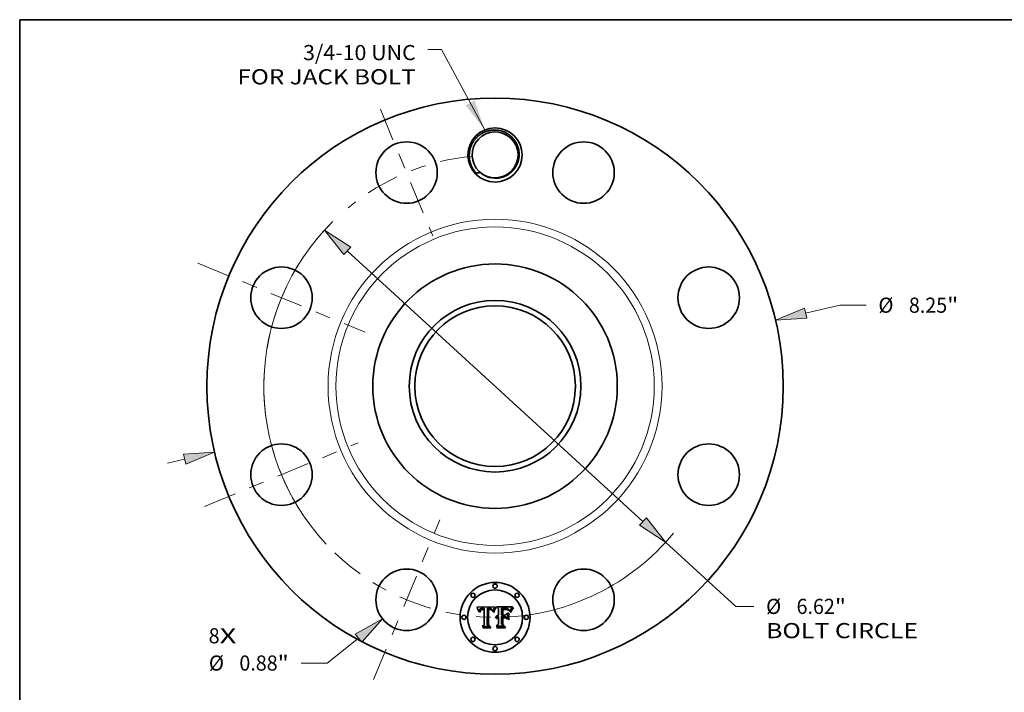
# Model space of a CAD drawing. Extents: x 0 to 10.8, y 0 to 8.2.
# Drawn here: x 0.2 to 6.7, y 3.9 to 8.2 of the extents above; entities that cross this region are included whole.
import ezdxf
from ezdxf.enums import TextEntityAlignment as Align

# ---------------------------------------------------------------- set-up
doc = ezdxf.new("R2010")
doc.units = 0
doc.header["$MEASUREMENT"] = 0
doc.linetypes.add('DASHDOT', pattern=[18.5, 12, -3, 0.5, -3])
doc.layers.get('0').update_dxf_attribs({"lineweight": 13})
doc.layers.add('1', color=7, linetype='Continuous', lineweight=13)
doc.styles.get("Standard").update_dxf_attribs({"font": 'isocp.shx'})

# ---------------------------------------------------------------- blocks, each defined once
blk = doc.blocks.new('BLOCK7')
at = {"color": 7, "lineweight": 13, "ltscale": 0.03937}
for s, p, p2 in [('8', (-4.100283, -3.682273), (-3.943682, -3.682273)), ('X', (-3.943682, -3.682273), (-3.702831, -3.682273))]:
    blk.add_text(s, height=0.216735, dxfattribs=at).set_placement(p, p2, align=Align.FIT)
blk = doc.blocks.new('BLOCK8')
at = {"color": 7, "lineweight": 13, "ltscale": 0.03937}
blk.add_lwpolyline([(-0.14877, 3.668508), (-0.765772, 4.818629), (-0.962622, 4.818629)], dxfattribs=at)
blk.add_solid([(-0.421643, 4.021891), (-0.14877, 3.668508), (-0.292283, 4.091289)], dxfattribs=at)
for s, p, p2 in [('3/4-10 UNC', (-2.748684, 4.667822), (-1.136011, 4.667822)), ('FOR JACK BOLT', (-3.687975, 4.321046), (-1.136011, 4.321046))]:
    blk.add_text(s, height=0.216735, dxfattribs=at).set_placement(p, p2, align=Align.FIT)
blk = doc.blocks.new('BLOCK9')
at = {"color": 7, "lineweight": 13, "ltscale": 0.012629}
blk.add_line((4.444405, 1.0441), (4.936181, 1.15963), dxfattribs=at)
at = {"color": 7, "lineweight": 13, "ltscale": 0.009359}
blk.add_line((4.936181, 1.15963), (5.310526, 1.15963), dxfattribs=at)
at = {"color": 7, "lineweight": 13, "ltscale": 0.006329}
blk.add_line((-4.690848, -1.101996), (-4.444405, -1.0441), dxfattribs=at)
at = {"color": 7, "lineweight": 13, "ltscale": 0.03937}
for points in [[(4.427618, 1.115554), (4.015677, 0.943381), (4.461191, 0.972645)], [(-4.427618, -1.115554), (-4.015677, -0.943381), (-4.461191, -0.972645)]]:
    blk.add_lwpolyline(points, close=True, dxfattribs=at)
for points in [[(4.427618, 1.115554), (4.015677, 0.943381), (4.427618, 1.115554), (4.461191, 0.972645)], [(-4.427618, -1.115554), (-4.015677, -0.943381), (-4.427618, -1.115554), (-4.461191, -0.972645)]]:
    blk.add_solid(points, dxfattribs=at)
for s, p, p2 in [('%%c', (5.486689, 1.051263), (5.703424, 1.051263)), ('8.25', (5.923627, 1.051263), (6.471729, 1.051263)), ('"', (6.471729, 1.051263), (6.630668, 1.051263))]:
    blk.add_text(s, height=0.216735, dxfattribs=at).set_placement(p, p2, align=Align.FIT)
blk = doc.blocks.new('BLOCK10')
at = {"color": 7, "lineweight": 13, "ltscale": 0.014319}
blk.add_line((-1.95515, -3.606781), (-2.403039, -3.963769), dxfattribs=at)
at = {"color": 7, "lineweight": 13, "ltscale": 0.009359}
blk.add_line((-2.403039, -3.963769), (-2.777385, -3.963769), dxfattribs=at)
at = {"color": 7, "lineweight": 13, "ltscale": 0.03937}
blk.add_lwpolyline([(-1.909401, -3.66418), (-1.61076, -3.332287), (-2.000899, -3.549383)], close=True, dxfattribs=at)
blk.add_solid([(-1.909401, -3.66418), (-1.61076, -3.332287), (-1.909401, -3.66418), (-2.000899, -3.549383)], dxfattribs=at)
for s, p, p2 in [('%%c', (-4.097527, -4.072137), (-3.880792, -4.072137)), ('0.88', (-3.660589, -4.072137), (-3.112486, -4.072137)), ('"', (-3.112486, -4.072137), (-2.953547, -4.072137))]:
    blk.add_text(s, height=0.216735, dxfattribs=at).set_placement(p, p2, align=Align.FIT)
blk = doc.blocks.new('BLOCK11')
at = {"color": 7, "lineweight": 13, "ltscale": 0.03937}
for p, q in [((-2.116856, 1.937402), (2.116855, -1.937402)), ((2.441731, -2.234737), (3.444828, -3.152797))]:
    blk.add_line(p, q, dxfattribs=at)
at = {"color": 7, "lineweight": 13, "ltscale": 0.006453}
blk.add_line((3.444828, -3.152797), (3.702934, -3.152797), dxfattribs=at)
at = {"color": 7, "lineweight": 13, "ltscale": 0.03937}
for points in [[(-2.0673, 1.991548), (-2.441731, 2.234737), (-2.166411, 1.883256)], [(2.0673, -1.991548), (2.441731, -2.234737), (2.166411, -1.883256)]]:
    blk.add_lwpolyline(points, close=True, dxfattribs=at)
for start, end in [(134.533089, 223.077861), (271.922122, 320.535751)]:
    blk.add_arc((0, 0), 3.31, start, end, dxfattribs=at)
for points in [[(-2.0673, 1.991548), (-2.441731, 2.234737), (-2.0673, 1.991548), (-2.166411, 1.883256)], [(2.0673, -1.991548), (2.441731, -2.234737), (2.0673, -1.991548), (2.166411, -1.883256)]]:
    blk.add_solid(points, dxfattribs=at)
for s, p, p2 in [('%%c', (3.879097, -3.261165), (4.095832, -3.261165)), ('6.62', (4.316035, -3.261165), (4.864137, -3.261165)), ('"', (4.864137, -3.261165), (5.023076, -3.261165)), ('BOLT CIRCLE', (3.879097, -3.607942), (6.05522, -3.607942))]:
    blk.add_text(s, height=0.216735, dxfattribs=at).set_placement(p, p2, align=Align.FIT)
blk = doc.blocks.new('BLOCK12')
at = {"color": 7, "linetype": 'DASHDOT', "lineweight": 13, "ltscale": 0.03937}
blk.add_line((-1.740248, -4.201331), (-0.793116, -1.914751), dxfattribs=at)
blk.add_arc((0, 0), 3.31, 226.079197, 268.9208, dxfattribs=at)
blk = doc.blocks.new('BLOCK13')
at = {"color": 7, "linetype": 'DASHDOT', "lineweight": 13, "ltscale": 0.03937}
blk.add_line((-4.157922, -1.722268), (-1.95816, -0.811096), dxfattribs=at)
blk.add_arc((0, 0), 3.31, 181.892517, 223.107491, dxfattribs=at)
blk = doc.blocks.new('BLOCK14')
at = {"color": 7, "linetype": 'DASHDOT', "lineweight": 13, "ltscale": 0.03937}
blk.add_line((-4.254762, 1.76238), (-1.861321, 0.770984), dxfattribs=at)
blk.add_arc((0, 0), 3.31, 135.07811, 179.921881, dxfattribs=at)
blk = doc.blocks.new('BLOCK15')
at = {"color": 7, "linetype": 'DASHDOT', "lineweight": 13, "ltscale": 0.03937}
blk.add_line((-1.642432, 3.965182), (-0.890932, 2.1509), dxfattribs=at)
blk.add_arc((0, 0), 3.31, 95.503707, 129.496289, dxfattribs=at)

msp = doc.modelspace()

# ---------------------------------------------------------------- linework, layer by layer
at = {"color": 7, "lineweight": 35, "ltscale": 0.002972}
msp.add_line((3.221698, 4.430904), (3.340574, 4.431897), dxfattribs=at)
at = {"color": 7, "lineweight": 35, "ltscale": 9.5e-05}
msp.add_line((3.223437, 4.427543), (3.221698, 4.430904), dxfattribs=at)
at = {"color": 7, "lineweight": 35, "ltscale": 9.2e-05}
for p, q in [((3.225083, 4.424244), (3.223437, 4.427543)), ((3.386616, 4.423562), (3.382944, 4.423661))]:
    msp.add_line(p, q, dxfattribs=at)
at = {"color": 7, "lineweight": 35, "ltscale": 9e-05}
for p, q in [((3.226637, 4.421009), (3.225083, 4.424244)), ((3.408869, 4.418495), (3.412462, 4.41818)), ((3.446723, 4.412324), (3.448645, 4.415385)), ((3.450575, 4.413032), (3.448684, 4.409967))]:
    msp.add_line(p, q, dxfattribs=at)
at = {"color": 7, "lineweight": 35, "ltscale": 8.7e-05}
for p, q in [((3.228097, 4.417837), (3.226637, 4.421009)), ((3.236087, 4.400144), (3.233995, 4.402934))]:
    msp.add_line(p, q, dxfattribs=at)
at = {"color": 7, "lineweight": 35, "ltscale": 8.5e-05}
msp.add_line((3.229463, 4.41473), (3.228097, 4.417837), dxfattribs=at)
at = {"color": 7, "lineweight": 35, "ltscale": 3.9e-05}
for p, q in [((3.242337, 4.417757), (3.241257, 4.416643)), ((3.24354, 4.418747), (3.242337, 4.417757)), ((3.312822, 4.421224), (3.311367, 4.421791)), ((3.319478, 4.415752), (3.318537, 4.416973)), ((3.42348, 4.419593), (3.422112, 4.420346)), ((3.424761, 4.418703), (3.42348, 4.419593)), ((3.243832, 4.408265), (3.244547, 4.40967)), ((3.245402, 4.405464), (3.244926, 4.403989)), ((3.250674, 4.415371), (3.252104, 4.415964)), ((3.256142, 4.414384), (3.25463, 4.414023)), ((3.331266, 4.415039), (3.330596, 4.413611)), ((3.35208, 4.357861), (3.350873, 4.356882))]:
    msp.add_line(p, q, dxfattribs=at)
at = {"color": 7, "lineweight": 35, "ltscale": 4e-05}
for p, q in [((3.244886, 4.419632), (3.24354, 4.418747)), ((3.340574, 4.431897), (3.33983, 4.430483)), ((3.448344, 4.425943), (3.44743, 4.424628)), ((3.241257, 4.416643), (3.240277, 4.415385)), ((3.350873, 4.356882), (3.349702, 4.355788)), ((3.415727, 4.415218), (3.414152, 4.41543)), ((3.441587, 4.41446), (3.440931, 4.413018))]:
    msp.add_line(p, q, dxfattribs=at)
at = {"color": 7, "lineweight": 35, "ltscale": 4.2e-05}
for p, q in [((3.246375, 4.420413), (3.244886, 4.419632)), ((3.422112, 4.420346), (3.420568, 4.421022)), ((3.426045, 4.417624), (3.424761, 4.418703)), ((3.449328, 4.427327), (3.448344, 4.425943)), ((3.243193, 4.406718), (3.243832, 4.408265)), ((3.314915, 4.41593), (3.316376, 4.415073)), ((3.329937, 4.412119), (3.329287, 4.410563)), ((3.347817, 4.357872), (3.349006, 4.359079)), ((3.349006, 4.359079), (3.35027, 4.360159)), ((3.354516, 4.362635), (3.356081, 4.363207)), ((3.440931, 4.413018), (3.440247, 4.411463))]:
    msp.add_line(p, q, dxfattribs=at)
at = {"color": 7, "lineweight": 35, "ltscale": 4.4e-05}
for p, q in [((3.248005, 4.42109), (3.246375, 4.420413)), ((3.302355, 4.41779), (3.304112, 4.417745)), ((3.242632, 4.405029), (3.243193, 4.406718)), ((3.24452, 4.402393), (3.244185, 4.400674)), ((3.259522, 4.414867), (3.257773, 4.414667)), ((3.31327, 4.41656), (3.314915, 4.41593)), ((3.317689, 4.413973), (3.318856, 4.412633)), ((3.329287, 4.410563), (3.328647, 4.408943)), ((3.351513, 4.367199), (3.34994, 4.366371)), ((3.353136, 4.367879), (3.351513, 4.367199)), ((3.354808, 4.368406), (3.353136, 4.367879)), ((3.356529, 4.368783), (3.354808, 4.368406)), ((3.357722, 4.363652), (3.35944, 4.363968))]:
    msp.add_line(p, q, dxfattribs=at)
at = {"color": 7, "lineweight": 35, "ltscale": 4.7e-05}
for p, q in [((3.249779, 4.421664), (3.248005, 4.42109)), ((3.264525, 4.422871), (3.262639, 4.422943)), ((3.300486, 4.417807), (3.302355, 4.41779)), ((3.451506, 4.430304), (3.450382, 4.42878)), ((3.242146, 4.403201), (3.242632, 4.405029)), ((3.244185, 4.400674), (3.243921, 4.398833)), ((3.26139, 4.414987), (3.259522, 4.414867)), ((3.310233, 4.414334), (3.30837, 4.41468)), ((3.312045, 4.413886), (3.310233, 4.414334)), ((3.318856, 4.412633), (3.319876, 4.411049)), ((3.361231, 4.364159), (3.363099, 4.364223))]:
    msp.add_line(p, q, dxfattribs=at)
at = {"color": 7, "lineweight": 35, "ltscale": 4.9e-05}
for p, q in [((3.251696, 4.422132), (3.249779, 4.421664)), ((3.257164, 4.417197), (3.259105, 4.417426)), ((3.268415, 4.422585), (3.26645, 4.422751)), ((3.418849, 4.421616), (3.416954, 4.422132)), ((3.243921, 4.398833), (3.243727, 4.396869)), ((3.306456, 4.414928), (3.304488, 4.415078)), ((3.326787, 4.403704), (3.326185, 4.40183)), ((3.400306, 4.416), (3.398349, 4.415941)), ((3.410629, 4.415758), (3.408682, 4.415873)), ((3.428622, 4.414894), (3.427333, 4.416354))]:
    msp.add_line(p, q, dxfattribs=at)
at = {"color": 7, "lineweight": 35, "ltscale": 5.2e-05}
for p, q in [((3.253758, 4.422497), (3.251696, 4.422132)), ((3.259105, 4.417426), (3.261176, 4.417562)), ((3.408682, 4.415873), (3.406611, 4.415955)), ((3.429917, 4.413242), (3.428622, 4.414894))]:
    msp.add_line(p, q, dxfattribs=at)
at = {"color": 7, "lineweight": 35, "ltscale": 4.3e-05}
for p, q in [((3.253661, 4.416467), (3.255348, 4.416878)), ((3.309801, 4.422271), (3.308122, 4.422665)), ((3.239399, 4.413984), (3.238623, 4.412437)), ((3.316376, 4.415073), (3.317689, 4.413973)), ((3.321212, 4.412894), (3.320368, 4.414393)), ((3.344147, 4.361543), (3.343452, 4.363131)), ((3.356081, 4.363207), (3.357722, 4.363652)), ((3.414152, 4.41543), (3.412453, 4.415611))]:
    msp.add_line(p, q, dxfattribs=at)
at = {"color": 7, "lineweight": 35, "ltscale": 5.5e-05}
for p, q in [((3.255959, 4.422758), (3.253758, 4.422497)), ((3.261176, 4.417562), (3.263374, 4.417607)), ((3.34297, 4.425303), (3.344345, 4.427034)), ((3.406611, 4.415955), (3.404415, 4.416004))]:
    msp.add_line(p, q, dxfattribs=at)
at = {"color": 7, "lineweight": 35, "ltscale": 4.6e-05}
for p, q in [((3.255348, 4.416878), (3.257164, 4.417197)), ((3.262639, 4.422943), (3.260794, 4.422966)), ((3.313806, 4.413341), (3.312045, 4.413886)), ((3.315515, 4.412696), (3.313806, 4.413341)), ((3.328017, 4.40726), (3.327396, 4.405514)), ((3.348418, 4.36539), (3.346944, 4.364259)), ((3.360122, 4.369085), (3.3583, 4.369009)), ((3.412453, 4.415611), (3.410629, 4.415758))]:
    msp.add_line(p, q, dxfattribs=at)
at = {"color": 7, "lineweight": 35, "ltscale": 5.9e-05}
for p, q in [((3.258306, 4.422914), (3.255959, 4.422758)), ((3.421956, 4.413607), (3.419708, 4.414383)), ((3.425873, 4.413446), (3.427644, 4.411869))]:
    msp.add_line(p, q, dxfattribs=at)
at = {"color": 7, "lineweight": 35, "ltscale": 6.2e-05}
for p, q in [((3.260794, 4.422966), (3.258306, 4.422914)), ((3.391875, 4.418302), (3.394368, 4.41841)), ((3.393935, 4.415703), (3.391478, 4.415524)), ((3.423799, 4.414814), (3.425873, 4.413446)), ((3.426251, 4.411329), (3.424138, 4.412589))]:
    msp.add_line(p, q, dxfattribs=at)
at = {"color": 7, "lineweight": 35, "ltscale": 0.000149}
msp.add_line((3.263374, 4.417607), (3.269327, 4.417508), dxfattribs=at)
at = {"color": 7, "lineweight": 35, "ltscale": 4.8e-05}
for p, q in [((3.26645, 4.422751), (3.264525, 4.422871)), ((3.306332, 4.42297), (3.304429, 4.423188)), ((3.237947, 4.410749), (3.237372, 4.408916)), ((3.30837, 4.41468), (3.306456, 4.414928)), ((3.322752, 4.409481), (3.322006, 4.411258)), ((3.327396, 4.405514), (3.326787, 4.403704)), ((3.346944, 4.364259), (3.34552, 4.362976)), ((3.439534, 4.409795), (3.438792, 4.408014))]:
    msp.add_line(p, q, dxfattribs=at)
at = {"color": 7, "lineweight": 35, "ltscale": 5e-05}
for p, q in [((3.270419, 4.42237), (3.268415, 4.422585)), ((3.304429, 4.423188), (3.302414, 4.42332)), ((3.452702, 4.431897), (3.451506, 4.430304)), ((3.241736, 4.401231), (3.242146, 4.403201)), ((3.263374, 4.415028), (3.26139, 4.414987)), ((3.304488, 4.415078), (3.30247, 4.415128)), ((3.34552, 4.362976), (3.344147, 4.361543))]:
    msp.add_line(p, q, dxfattribs=at)
at = {"color": 7, "lineweight": 35, "ltscale": 0.000125}
msp.add_line((3.269327, 4.417508), (3.270419, 4.42237), dxfattribs=at)
at = {"color": 7, "lineweight": 35, "ltscale": 0.002689}
msp.add_line((3.291357, 4.422966), (3.290166, 4.315403), dxfattribs=at)
at = {"color": 7, "lineweight": 35, "ltscale": 4.5e-05}
for p, q in [((3.293143, 4.423109), (3.291357, 4.422966)), ((3.294929, 4.423221), (3.293143, 4.423109)), ((3.296715, 4.423299), (3.294929, 4.423221)), ((3.298501, 4.423347), (3.296715, 4.423299)), ((3.300288, 4.423364), (3.298501, 4.423347)), ((3.308122, 4.422665), (3.306332, 4.42297)), ((3.420568, 4.421022), (3.418849, 4.421616)), ((3.427333, 4.416354), (3.426045, 4.417624)), ((3.450382, 4.42878), (3.449328, 4.427327)), ((3.238623, 4.412437), (3.237947, 4.410749)), ((3.317172, 4.411951), (3.315515, 4.412696)), ((3.318778, 4.411108), (3.317172, 4.411951)), ((3.320331, 4.410165), (3.318778, 4.411108)), ((3.322006, 4.411258), (3.321212, 4.412894)), ((3.328647, 4.408943), (3.328017, 4.40726)), ((3.34994, 4.366371), (3.348418, 4.36539)), ((3.3583, 4.369009), (3.356529, 4.368783)), ((3.35944, 4.363968), (3.361231, 4.364159)), ((3.402096, 4.416021), (3.400306, 4.416)), ((3.440247, 4.411463), (3.439534, 4.409795))]:
    msp.add_line(p, q, dxfattribs=at)
at = {"color": 7, "lineweight": 35, "ltscale": 0.000134}
msp.add_line((3.295127, 4.417708), (3.300486, 4.417807), dxfattribs=at)
at = {"color": 7, "lineweight": 35, "ltscale": 0.002585}
msp.add_line((3.295127, 4.314312), (3.295127, 4.417708), dxfattribs=at)
at = {"color": 7, "lineweight": 35, "ltscale": 5.3e-05}
for p, q in [((3.302414, 4.42332), (3.300288, 4.423364)), ((3.311214, 4.417053), (3.31327, 4.41656)), ((3.416954, 4.422132), (3.414883, 4.42257)), ((3.241404, 4.39912), (3.241736, 4.401231)), ((3.326185, 4.40183), (3.324698, 4.403319)), ((3.398349, 4.415941), (3.396225, 4.415842)), ((3.437222, 4.404113), (3.436428, 4.402129))]:
    msp.add_line(p, q, dxfattribs=at)
at = {"color": 7, "lineweight": 35, "ltscale": 4.1e-05}
for p, q in [((3.304112, 4.417745), (3.305756, 4.417668)), ((3.311367, 4.421791), (3.309801, 4.422271)), ((3.240277, 4.415385), (3.239399, 4.413984)), ((3.244926, 4.403989), (3.24452, 4.402393)), ((3.252104, 4.415964), (3.253661, 4.416467)), ((3.257773, 4.414667), (3.256142, 4.414384)), ((3.320368, 4.414393), (3.319478, 4.415752)), ((3.330596, 4.413611), (3.329937, 4.412119)), ((3.35027, 4.360159), (3.351609, 4.361111)), ((3.351609, 4.361111), (3.353026, 4.361937)), ((3.353026, 4.361937), (3.354516, 4.362635))]:
    msp.add_line(p, q, dxfattribs=at)
at = {"color": 7, "lineweight": 35, "ltscale": 3.8e-05}
for p, q in [((3.305756, 4.417668), (3.307288, 4.417561)), ((3.44743, 4.424628), (3.446588, 4.423383)), ((3.331946, 4.416405), (3.331266, 4.415039)), ((3.353326, 4.358724), (3.35208, 4.357861)), ((3.361622, 4.369013), (3.360122, 4.369085)), ((3.363099, 4.361543), (3.361589, 4.361486))]:
    msp.add_line(p, q, dxfattribs=at)
at = {"color": 7, "lineweight": 35, "ltscale": 3.6e-05}
for p, q in [((3.307288, 4.417561), (3.30871, 4.417422)), ((3.315394, 4.419827), (3.314163, 4.420569)), ((3.301083, 4.4151), (3.29966, 4.41502)), ((3.357287, 4.360623), (3.355929, 4.360105)), ((3.358684, 4.361026), (3.357287, 4.360623))]:
    msp.add_line(p, q, dxfattribs=at)
at = {"color": 7, "lineweight": 35, "ltscale": 6.3e-05}
for p, q in [((3.30871, 4.417422), (3.311214, 4.417053)), ((3.345448, 4.423783), (3.344059, 4.421692)), ((3.445815, 4.422206), (3.444481, 4.420064)), ((3.344452, 4.365595), (3.345666, 4.367823)), ((3.352668, 4.374395), (3.354954, 4.375453)), ((3.428298, 4.409827), (3.426251, 4.411329)), ((3.442382, 4.395479), (3.440299, 4.396869))]:
    msp.add_line(p, q, dxfattribs=at)
at = {"color": 7, "lineweight": 35, "ltscale": 3.7e-05}
for p, q in [((3.314163, 4.420569), (3.312822, 4.421224)), ((3.318537, 4.416973), (3.317549, 4.418055)), ((3.332635, 4.417708), (3.331946, 4.416405)), ((3.244547, 4.40967), (3.245338, 4.410936)), ((3.249371, 4.414686), (3.250674, 4.415371)), ((3.25463, 4.414023), (3.253235, 4.413581)), ((3.29966, 4.41502), (3.298201, 4.414887)), ((3.354609, 4.359472), (3.353326, 4.358724)), ((3.355929, 4.360105), (3.354609, 4.359472)), ((3.360118, 4.361314), (3.358684, 4.361026)), ((3.361589, 4.361486), (3.360118, 4.361314)), ((3.363099, 4.368886), (3.361622, 4.369013)), ((3.417178, 4.414972), (3.415727, 4.415218)), ((3.442213, 4.415789), (3.441587, 4.41446))]:
    msp.add_line(p, q, dxfattribs=at)
at = {"color": 7, "lineweight": 35, "ltscale": 3.5e-05}
for p, q in [((3.316511, 4.418997), (3.315394, 4.419827)), ((3.317549, 4.418055), (3.316511, 4.418997)), ((3.446588, 4.423383), (3.445815, 4.422206)), ((3.245338, 4.410936), (3.246205, 4.41206)), ((3.248197, 4.413911), (3.249371, 4.414686)), ((3.30247, 4.415128), (3.301083, 4.4151))]:
    msp.add_line(p, q, dxfattribs=at)
at = {"color": 7, "lineweight": 35, "ltscale": 0.000367}
msp.add_line((3.33983, 4.430483), (3.332635, 4.417708), dxfattribs=at)
at = {"color": 7, "lineweight": 35, "ltscale": 7.7e-05}
for p, q in [((3.337373, 4.415872), (3.338788, 4.418604)), ((3.415753, 4.417654), (3.418738, 4.416918))]:
    msp.add_line(p, q, dxfattribs=at)
at = {"color": 7, "lineweight": 35, "ltscale": 7.1e-05}
for p, q in [((3.338788, 4.418604), (3.340192, 4.421086)), ((3.344345, 4.427034), (3.346825, 4.425645)), ((3.418738, 4.416918), (3.421421, 4.415971)), ((3.246565, 4.408049), (3.245402, 4.405464))]:
    msp.add_line(p, q, dxfattribs=at)
at = {"color": 7, "lineweight": 35, "ltscale": 7.8e-05}
for p, q in [((3.341236, 4.416817), (3.339805, 4.414035)), ((3.233003, 4.405788), (3.231916, 4.408705))]:
    msp.add_line(p, q, dxfattribs=at)
at = {"color": 7, "lineweight": 35, "ltscale": 6.6e-05}
for p, q in [((3.340192, 4.421086), (3.341586, 4.42332)), ((3.396923, 4.418494), (3.399543, 4.418553)), ((3.343452, 4.363131), (3.344452, 4.365595)), ((3.354954, 4.375453), (3.357455, 4.376276)), ((3.421421, 4.415971), (3.423799, 4.414814)), ((3.430277, 4.408082), (3.428298, 4.409827))]:
    msp.add_line(p, q, dxfattribs=at)
at = {"color": 7, "lineweight": 35, "ltscale": 7.3e-05}
for p, q in [((3.342655, 4.41937), (3.341236, 4.416817)), ((3.436428, 4.402129), (3.435121, 4.404732)), ((3.443222, 4.398266), (3.442382, 4.395479))]:
    msp.add_line(p, q, dxfattribs=at)
at = {"color": 7, "lineweight": 35, "ltscale": 6e-05}
for p, q in [((3.341586, 4.42332), (3.34297, 4.425303)), ((3.236256, 4.402552), (3.236087, 4.400144)), ((3.24976, 4.411773), (3.24801, 4.410145)), ((3.347094, 4.369818), (3.348739, 4.371578)), ((3.348739, 4.371578), (3.350597, 4.373104)), ((3.424138, 4.412589), (3.421956, 4.413607)), ((3.432513, 4.409368), (3.431214, 4.411401))]:
    msp.add_line(p, q, dxfattribs=at)
at = {"color": 7, "lineweight": 35, "ltscale": 6.8e-05}
for p, q in [((3.344059, 4.421692), (3.342655, 4.41937)), ((3.246205, 4.41206), (3.248197, 4.413911)), ((3.332437, 4.396671), (3.329857, 4.397564))]:
    msp.add_line(p, q, dxfattribs=at)
at = {"color": 7, "lineweight": 35, "ltscale": 5.8e-05}
for p, q in [((3.346825, 4.425645), (3.345448, 4.423783)), ((3.404415, 4.416004), (3.402096, 4.416021)), ((3.427644, 4.411869), (3.429112, 4.41008)), ((3.429112, 4.41008), (3.430277, 4.408082))]:
    msp.add_line(p, q, dxfattribs=at)
at = {"color": 7, "lineweight": 35, "ltscale": 0.000463}
msp.add_line((3.363099, 4.419096), (3.349702, 4.431897), dxfattribs=at)
at = {"color": 7, "lineweight": 35, "ltscale": 0.002575}
msp.add_line((3.349702, 4.431897), (3.452702, 4.431897), dxfattribs=at)
at = {"color": 7, "lineweight": 35, "ltscale": 0.001047}
msp.add_line((3.363099, 4.377222), (3.363099, 4.419096), dxfattribs=at)
at = {"color": 7, "lineweight": 35, "ltscale": 0.001161}
msp.add_line((3.382944, 4.423661), (3.382944, 4.377222), dxfattribs=at)
at = {"color": 7, "lineweight": 35, "ltscale": 0.000241}
msp.add_line((3.39624, 4.423463), (3.386616, 4.423562), dxfattribs=at)
at = {"color": 7, "lineweight": 35, "ltscale": 7.2e-05}
msp.add_line((3.388998, 4.418203), (3.391875, 4.418302), dxfattribs=at)
at = {"color": 7, "lineweight": 35, "ltscale": 0.001025}
msp.add_line((3.388998, 4.377222), (3.388998, 4.418203), dxfattribs=at)
at = {"color": 7, "lineweight": 35, "ltscale": 6.4e-05}
for p, q in [((3.394368, 4.41841), (3.396923, 4.418494)), ((3.24801, 4.410145), (3.246565, 4.408049)), ((3.251959, 4.413059), (3.24976, 4.411773)), ((3.433815, 4.407146), (3.432513, 4.409368))]:
    msp.add_line(p, q, dxfattribs=at)
at = {"color": 7, "lineweight": 35, "ltscale": 0.000141}
msp.add_line((3.401896, 4.423562), (3.39624, 4.423463), dxfattribs=at)
at = {"color": 7, "lineweight": 35, "ltscale": 6.7e-05}
msp.add_line((3.399543, 4.418553), (3.402227, 4.418589), dxfattribs=at)
at = {"color": 7, "lineweight": 35, "ltscale": 7.4e-05}
for p, q in [((3.404845, 4.423522), (3.401896, 4.423562)), ((3.360169, 4.376867), (3.363099, 4.377222)), ((3.427001, 4.392007), (3.429582, 4.390518)), ((3.429582, 4.347651), (3.427001, 4.34914))]:
    msp.add_line(p, q, dxfattribs=at)
at = {"color": 7, "lineweight": 35, "ltscale": 6.9e-05}
for p, q in [((3.402227, 4.418589), (3.404973, 4.4186)), ((3.407618, 4.423402), (3.404845, 4.423522)), ((3.357455, 4.376276), (3.360169, 4.376867)), ((3.435121, 4.404732), (3.433815, 4.407146))]:
    msp.add_line(p, q, dxfattribs=at)
at = {"color": 7, "lineweight": 35, "ltscale": 9.7e-05}
msp.add_line((3.404973, 4.4186), (3.408869, 4.418495), dxfattribs=at)
at = {"color": 7, "lineweight": 35, "ltscale": 6.5e-05}
for p, q in [((3.410215, 4.423204), (3.407618, 4.423402)), ((3.44338, 4.418107), (3.442213, 4.415789)), ((3.243727, 4.396869), (3.241147, 4.396869)), ((3.419708, 4.414383), (3.417178, 4.414972))]:
    msp.add_line(p, q, dxfattribs=at)
at = {"color": 7, "lineweight": 35, "ltscale": 6.1e-05}
for p, q in [((3.412637, 4.422926), (3.410215, 4.423204)), ((3.458457, 4.427531), (3.460243, 4.425844)), ((3.345666, 4.367823), (3.347094, 4.369818)), ((3.350597, 4.373104), (3.352668, 4.374395))]:
    msp.add_line(p, q, dxfattribs=at)
at = {"color": 7, "lineweight": 35, "ltscale": 8.3e-05}
for p, q in [((3.412462, 4.41818), (3.415753, 4.417654)), ((3.33595, 4.412889), (3.337373, 4.415872))]:
    msp.add_line(p, q, dxfattribs=at)
at = {"color": 7, "lineweight": 35, "ltscale": 5.7e-05}
for p, q in [((3.414883, 4.42257), (3.412637, 4.422926)), ((3.236527, 4.404818), (3.236256, 4.402552)), ((3.241147, 4.396869), (3.241404, 4.39912)), ((3.324698, 4.403319), (3.324098, 4.405511)), ((3.396225, 4.415842), (3.393935, 4.415703))]:
    msp.add_line(p, q, dxfattribs=at)
at = {"color": 7, "lineweight": 35, "ltscale": 5.6e-05}
for p, q in [((3.444481, 4.420064), (3.44338, 4.418107)), ((3.431214, 4.411401), (3.429917, 4.413242))]:
    msp.add_line(p, q, dxfattribs=at)
at = {"color": 7, "lineweight": 35, "ltscale": 9.3e-05}
msp.add_line((3.448645, 4.415385), (3.45078, 4.418436), dxfattribs=at)
at = {"color": 7, "lineweight": 35, "ltscale": 9.6e-05}
msp.add_line((3.45078, 4.418436), (3.453126, 4.421478), dxfattribs=at)
at = {"color": 7, "lineweight": 35, "ltscale": 9.8e-05}
for p, q in [((3.454988, 4.419326), (3.452676, 4.416151)), ((3.408942, 4.363231), (3.41182, 4.360551))]:
    msp.add_line(p, q, dxfattribs=at)
at = {"color": 7, "lineweight": 35, "ltscale": 9.9e-05}
msp.add_line((3.453126, 4.421478), (3.455686, 4.424509), dxfattribs=at)
at = {"color": 7, "lineweight": 35, "ltscale": 0.000102}
msp.add_line((3.45751, 4.422557), (3.454988, 4.419326), dxfattribs=at)
at = {"color": 7, "lineweight": 35, "ltscale": 0.000103}
msp.add_line((3.455686, 4.424509), (3.458457, 4.427531), dxfattribs=at)
at = {"color": 7, "lineweight": 35, "ltscale": 0.000107}
msp.add_line((3.460243, 4.425844), (3.45751, 4.422557), dxfattribs=at)
at = {"color": 7, "lineweight": 35, "ltscale": 8.2e-05}
for p, q in [((3.230736, 4.411686), (3.229463, 4.41473)), ((3.441159, 4.39998), (3.442231, 4.403081)), ((3.447002, 4.406959), (3.445531, 4.404006))]:
    msp.add_line(p, q, dxfattribs=at)
at = {"color": 7, "lineweight": 35, "ltscale": 8e-05}
msp.add_line((3.231916, 4.408705), (3.230736, 4.411686), dxfattribs=at)
at = {"color": 7, "lineweight": 35, "ltscale": 7.6e-05}
for p, q in [((3.233995, 4.402934), (3.233003, 4.405788)), ((3.444272, 4.401109), (3.443222, 4.398266))]:
    msp.add_line(p, q, dxfattribs=at)
at = {"color": 7, "lineweight": 35, "ltscale": 5.4e-05}
for p, q in [((3.236899, 4.406938), (3.236527, 4.404818)), ((3.324098, 4.405511), (3.323448, 4.407566)), ((3.438021, 4.406121), (3.437222, 4.404113))]:
    msp.add_line(p, q, dxfattribs=at)
at = {"color": 7, "lineweight": 35, "ltscale": 5.1e-05}
for p, q in [((3.237372, 4.408916), (3.236899, 4.406938)), ((3.323448, 4.407566), (3.322752, 4.409481)), ((3.438792, 4.408014), (3.438021, 4.406121))]:
    msp.add_line(p, q, dxfattribs=at)
at = {"color": 7, "lineweight": 35, "ltscale": 3.4e-05}
msp.add_line((3.253235, 4.413581), (3.251959, 4.413059), dxfattribs=at)
at = {"color": 7, "lineweight": 35, "ltscale": 0.000176}
msp.add_line((3.270419, 4.414928), (3.263374, 4.415028), dxfattribs=at)
at = {"color": 7, "lineweight": 35, "ltscale": 0.002468}
msp.add_line((3.270419, 4.316197), (3.270419, 4.414928), dxfattribs=at)
at = {"color": 7, "lineweight": 35, "ltscale": 0.002495}
msp.add_line((3.298201, 4.414887), (3.298104, 4.315104), dxfattribs=at)
at = {"color": 7, "lineweight": 35, "ltscale": 2.5e-05}
msp.add_line((3.319876, 4.411049), (3.320331, 4.410165), dxfattribs=at)
at = {"color": 7, "lineweight": 35, "ltscale": 0.00013}
msp.add_line((3.329857, 4.397564), (3.331618, 4.40244), dxfattribs=at)
at = {"color": 7, "lineweight": 35, "ltscale": 0.0001}
for p, q in [((3.331618, 4.40244), (3.333071, 4.406173)), ((3.335426, 4.404307), (3.333938, 4.400604))]:
    msp.add_line(p, q, dxfattribs=at)
at = {"color": 7, "lineweight": 35, "ltscale": 0.000105}
msp.add_line((3.333938, 4.400604), (3.332437, 4.396671), dxfattribs=at)
at = {"color": 7, "lineweight": 35, "ltscale": 9.4e-05}
for p, q in [((3.333071, 4.406173), (3.334516, 4.409656)), ((3.336899, 4.40778), (3.335426, 4.404307)), ((3.452676, 4.416151), (3.450575, 4.413032))]:
    msp.add_line(p, q, dxfattribs=at)
at = {"color": 7, "lineweight": 35, "ltscale": 8.8e-05}
for p, q in [((3.334516, 4.409656), (3.33595, 4.412889)), ((3.445014, 4.409253), (3.446723, 4.412324)), ((3.263176, 4.296449), (3.260893, 4.299129))]:
    msp.add_line(p, q, dxfattribs=at)
at = {"color": 7, "lineweight": 35, "ltscale": 8.9e-05}
msp.add_line((3.338359, 4.411023), (3.336899, 4.40778), dxfattribs=at)
at = {"color": 7, "lineweight": 35, "ltscale": 8.4e-05}
for p, q in [((3.339805, 4.414035), (3.338359, 4.411023)), ((3.442231, 4.403081), (3.443516, 4.406172))]:
    msp.add_line(p, q, dxfattribs=at)
at = {"color": 7, "lineweight": 35, "ltscale": 7e-05}
msp.add_line((3.349702, 4.355788), (3.347817, 4.357872), dxfattribs=at)
at = {"color": 7, "lineweight": 35, "ltscale": 0.000117}
msp.add_line((3.363099, 4.364223), (3.363099, 4.368886), dxfattribs=at)
at = {"color": 7, "lineweight": 35, "ltscale": 0.001067}
msp.add_line((3.363099, 4.318875), (3.363099, 4.361543), dxfattribs=at)
at = {"color": 7, "lineweight": 35, "ltscale": 0.000151}
msp.add_line((3.382944, 4.377222), (3.388998, 4.377222), dxfattribs=at)
at = {"color": 7, "lineweight": 35, "ltscale": 0.000568}
msp.add_line((3.405667, 4.368886), (3.382944, 4.368886), dxfattribs=at)
at = {"color": 7, "lineweight": 35, "ltscale": 0.00125}
msp.add_line((3.382944, 4.368886), (3.382944, 4.318875), dxfattribs=at)
at = {"color": 7, "lineweight": 35, "ltscale": 0.001159}
msp.add_line((3.388998, 4.31689), (3.388998, 4.363231), dxfattribs=at)
at = {"color": 7, "lineweight": 35, "ltscale": 0.000499}
msp.add_line((3.388998, 4.363231), (3.408942, 4.363231), dxfattribs=at)
at = {"color": 7, "lineweight": 35, "ltscale": 0.000958}
msp.add_line((3.391478, 4.415524), (3.391478, 4.377222), dxfattribs=at)
at = {"color": 7, "lineweight": 35, "ltscale": 0.000375}
msp.add_line((3.391478, 4.377222), (3.406461, 4.377222), dxfattribs=at)
at = {"color": 7, "lineweight": 35, "ltscale": 0.001062}
msp.add_line((3.391478, 4.360551), (3.391478, 4.318082), dxfattribs=at)
at = {"color": 7, "lineweight": 35, "ltscale": 0.000509}
msp.add_line((3.41182, 4.360551), (3.391478, 4.360551), dxfattribs=at)
at = {"color": 7, "lineweight": 35, "ltscale": 0.000586}
msp.add_line((3.422338, 4.352414), (3.405667, 4.368886), dxfattribs=at)
at = {"color": 7, "lineweight": 35, "ltscale": 0.000577}
msp.add_line((3.406461, 4.377222), (3.422338, 4.393991), dxfattribs=at)
at = {"color": 7, "lineweight": 35, "ltscale": 0.001039}
msp.add_line((3.422338, 4.393991), (3.422338, 4.352414), dxfattribs=at)
at = {"color": 7, "lineweight": 35, "ltscale": 0.001072}
for p, q in [((3.427001, 4.34914), (3.427001, 4.392007)), ((3.429582, 4.390518), (3.429582, 4.347651))]:
    msp.add_line(p, q, dxfattribs=at)
at = {"color": 7, "lineweight": 35, "ltscale": 8.1e-05}
msp.add_line((3.440299, 4.396869), (3.441159, 4.39998), dxfattribs=at)
at = {"color": 7, "lineweight": 35, "ltscale": 8.6e-05}
for p, q in [((3.443516, 4.406172), (3.445014, 4.409253)), ((3.448684, 4.409967), (3.447002, 4.406959))]:
    msp.add_line(p, q, dxfattribs=at)
at = {"color": 7, "lineweight": 35, "ltscale": 7.9e-05}
msp.add_line((3.445531, 4.404006), (3.444272, 4.401109), dxfattribs=at)
at = {"color": 7, "lineweight": 35, "ltscale": 0.000453}
for p, q in [((3.256528, 4.304586), (3.270419, 4.316197)), ((3.382944, 4.318875), (3.395646, 4.305976))]:
    msp.add_line(p, q, dxfattribs=at)
at = {"color": 7, "lineweight": 35, "ltscale": 0.001134}
msp.add_line((3.301874, 4.304586), (3.256528, 4.304586), dxfattribs=at)
at = {"color": 7, "lineweight": 35, "ltscale": 0.001188}
msp.add_line((3.260893, 4.299129), (3.308423, 4.299129), dxfattribs=at)
at = {"color": 7, "lineweight": 35, "ltscale": 0.001268}
msp.add_line((3.313881, 4.296449), (3.263176, 4.296449), dxfattribs=at)
at = {"color": 7, "lineweight": 35, "ltscale": 0.000398}
msp.add_line((3.290166, 4.315403), (3.301874, 4.304586), dxfattribs=at)
at = {"color": 7, "lineweight": 35, "ltscale": 0.000505}
msp.add_line((3.308423, 4.299129), (3.295127, 4.314312), dxfattribs=at)
at = {"color": 7, "lineweight": 35, "ltscale": 0.000611}
msp.add_line((3.298104, 4.315104), (3.313881, 4.296449), dxfattribs=at)
at = {"color": 7, "lineweight": 35, "ltscale": 0.000517}
msp.add_line((3.346925, 4.305976), (3.363099, 4.318875), dxfattribs=at)
at = {"color": 7, "lineweight": 35, "ltscale": 0.001218}
msp.add_line((3.395646, 4.305976), (3.346925, 4.305976), dxfattribs=at)
at = {"color": 7, "lineweight": 35, "ltscale": 9.1e-05}
msp.add_line((3.351488, 4.296449), (3.349009, 4.299129), dxfattribs=at)
at = {"color": 7, "lineweight": 35, "ltscale": 0.001359}
msp.add_line((3.349009, 4.299129), (3.403385, 4.299129), dxfattribs=at)
at = {"color": 7, "lineweight": 35, "ltscale": 0.001436}
msp.add_line((3.408942, 4.296449), (3.351488, 4.296449), dxfattribs=at)
at = {"color": 7, "lineweight": 35, "ltscale": 0.000571}
msp.add_line((3.403385, 4.299129), (3.388998, 4.31689), dxfattribs=at)
at = {"color": 7, "lineweight": 35, "ltscale": 0.000695}
msp.add_line((3.391478, 4.318082), (3.408942, 4.296449), dxfattribs=at)
at = {"color": 7, "lineweight": 35, "ltscale": 0.03937}
for points in [[(3.261306, 7.244051, 15846.157206), (3.261274, 7.244071)], [(3.417378, 7.511001, 0.125123), (3.340884, 7.532383)], [(3.215323, 7.254826, 0.046796), (3.24504, 7.255854)], [(3.261274, 7.244071, 0.015154), (3.268957, 7.239318)], [(3.268956, 7.239316, 0.124222), (3.339611, 7.219308)]]:
    msp.add_lwpolyline(points, format="xyb", dxfattribs=at)
for centre, radius in [((3.340505, 5.867127), 1.873271), ((3.340505, 7.370285), 0.176269), ((2.765271, 7.255864), 0.199816), ((3.915739, 7.255864), 0.199816), ((3.340505, 5.867127), 0.794721), ((1.951768, 6.44236), 0.199816), ((4.729242, 6.44236), 0.199816), ((3.340505, 5.867127), 0.558003), ((3.340505, 5.867127), 0.522245), ((1.951768, 5.291893), 0.199816), ((4.729242, 5.291893), 0.199816), ((2.765271, 4.47839), 0.199816), ((3.915739, 4.47839), 0.199816), ((3.340505, 4.363969), 0.227063), ((3.340505, 4.566949), 0.013761), ((3.340505, 4.363969), 0.178898), ((3.196976, 4.507498), 0.013761), ((3.484034, 4.507498), 0.013761), ((3.137524, 4.363969), 0.013761), ((3.543486, 4.363969), 0.013761), ((3.196976, 4.22044), 0.013761), ((3.484034, 4.22044), 0.013761), ((3.340505, 4.160988), 0.013761)]:
    msp.add_circle(centre, radius, dxfattribs=at)
at = {"color": 7, "lineweight": 13, "ltscale": 0.03937}
for radius in [1.085566, 1.035155]:
    msp.add_circle((3.340505, 5.867127), radius, dxfattribs=at)
at = {"color": 7, "lineweight": 35, "ltscale": 0.03937}
for points, knots in [([(3.340884335487405, 7.532386131809584), (3.330518173879825, 7.532636522884377), (3.320114065378653, 7.532058282964827), (3.3095295725907503, 7.530651229894494), (3.285282135543612, 7.525275969014573), (3.2616624378698478, 7.515031364913117), (3.2492019340670355, 7.507842828185914), (3.2334900792815247, 7.4963425061852345), (3.220037755833638, 7.4832128860115725), (3.216521077469878, 7.479501570565174), (3.209713241294542, 7.471745487237712), (3.2035559093194026, 7.463520230412369), (3.200587880759125, 7.4592138055694654), (3.190192033415247, 7.442771651660703), (3.1822349117223863, 7.424849598624769), (3.1778374724896423, 7.41114297742419), (3.173494451686583, 7.390020249932892), (3.1725789781096716, 7.368495899280814), (3.172656256098593, 7.361329045452382), (3.1739180043968025, 7.341706171551438), (3.1780786130263303, 7.322195565313575), (3.181887556923408, 7.3100785572155385), (3.1889108891535547, 7.293403802374388), (3.19798863210736, 7.277928439746012), (3.20088529647036, 7.273409201582686), (3.2054257088185265, 7.266905441403517), (3.2103403899293386, 7.2606736040202335), (3.2119638369754173, 7.258692846380578), (3.2136247893154897, 7.256742357721498), (3.215322502248693, 7.25482305673473)], [0, 0, 0, 0, 0, 0, 32.234396191075845, 32.234396191075845, 32.234396191075845, 73.02596645139286, 73.02596645139286, 73.02596645139286, 88.4396823653173, 88.4396823653173, 88.4396823653173, 104.3566110276418, 104.3566110276418, 104.3566110276418, 147.54828581175366, 147.54828581175366, 147.54828581175366, 169.06414196769856, 169.06414196769856, 169.06414196769856, 206.31294530612035, 206.31294530612035, 206.31294530612035, 222.24641667701496, 222.24641667701496, 222.24641667701496, 229.83237705592953, 229.83237705592953, 229.83237705592953, 229.83237705592953, 229.83237705592953, 229.83237705592953]), ([(3.3396105406485983, 7.219305415078517), (3.3548024334798634, 7.218859673032491), (3.370094833437253, 7.220324740311281), (3.385271783948078, 7.223722704436199), (3.4080360502457427, 7.232057625475149), (3.4285246364568582, 7.244507998754002), (3.435503986927209, 7.2494395128913975), (3.4513700664180993, 7.26239252277218), (3.4651134607782734, 7.27807068263116), (3.4721797013080935, 7.287964444759063), (3.4842732818538438, 7.308974819161315), (3.4920471278654883, 7.3317323195418105), (3.4948490628477136, 7.343496311469247), (3.4974378243931774, 7.362373235036834), (3.497145469394099, 7.381429301717013), (3.4966576866783607, 7.388363977298058), (3.4946952260394784, 7.403864216891005), (3.4907953864945105, 7.419130189966413), (3.4880485787759743, 7.427430232469801), (3.482762522277562, 7.440334245260034), (3.4761293543991614, 7.452525963942), (3.4734608485458636, 7.456984830029511), (3.4631687229293107, 7.472689891026918), (3.4505835231765585, 7.486829599882133), (3.4403895072328736, 7.496067907399465), (3.4292627474070168, 7.504160608666507), (3.417377020191203, 7.510998403788112)], [0, 0, 0, 0, 0, 0, 50.69749123587378, 50.69749123587378, 50.69749123587378, 78.67861106021232, 78.67861106021232, 78.67861106021232, 117.51621076985971, 117.51621076985971, 117.51621076985971, 156.47081835091802, 156.47081835091802, 156.47081835091802, 178.69808050032142, 178.69808050032142, 178.69808050032142, 206.19311800717006, 206.19311800717006, 206.19311800717006, 222.67034424490248, 222.67034424490248, 222.67034424490248, 265.7616332391048, 265.7616332391048, 265.7616332391048, 265.7616332391048, 265.7616332391048, 265.7616332391048])]:
    msp.add_open_spline(points, degree=5, knots=knots, dxfattribs=at)
at = {"layer": '1', "color": 7, "lineweight": 35, "ltscale": 0.03937}
for p, q in [((0.25, 0.25), (0.25, 8.25)), ((0.25, 8.25), (10.75, 8.25))]:
    msp.add_line(p, q, dxfattribs=at)

# ---------------------------------------------------------------- block references
at = {"lineweight": 0, "xscale": 0.454126, "yscale": 0.454126, "zscale": 0.454126}
for name in ['BLOCK8', 'BLOCK15', 'BLOCK14', 'BLOCK11', 'BLOCK9', 'BLOCK13', 'BLOCK12', 'BLOCK10', 'BLOCK7']:
    msp.add_blockref(name, (3.340505, 5.867127), dxfattribs=at)

doc.saveas('drawing.dxf')
